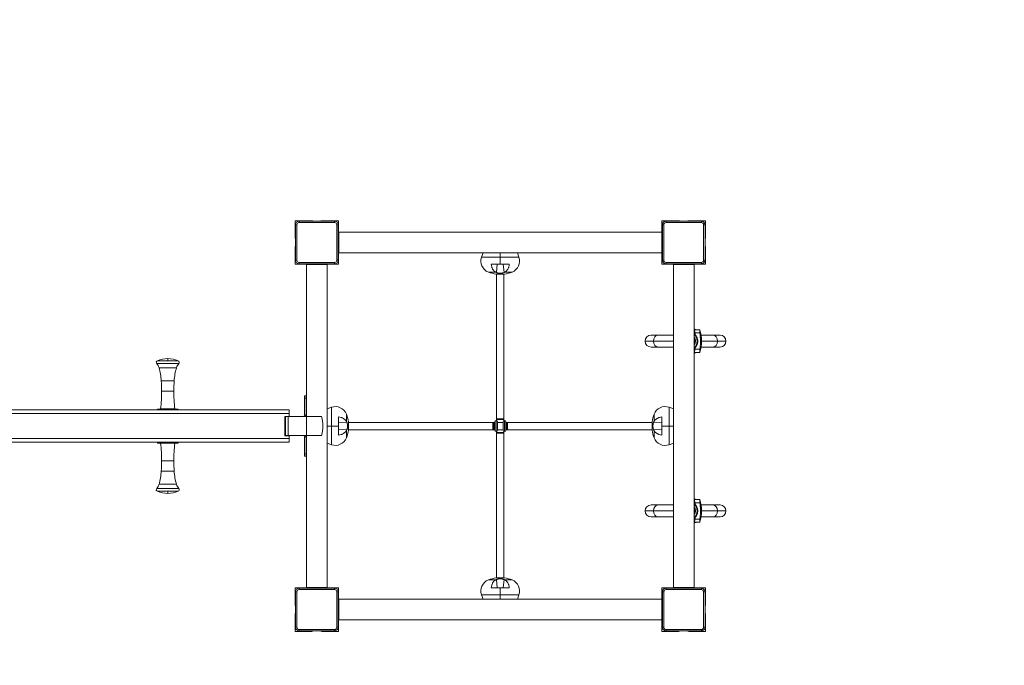
# Model space of a CAD drawing. Extents: x -9334 to 11662, y -11914 to 10205.
# Drawn here: x -2173 to -26, y -7321 to -5915 of the extents above; entities that cross this region are included whole.
import ezdxf

# ---------------------------------------------------------------- set-up
doc = ezdxf.new("R2010")
doc.units = 0
doc.header["$MEASUREMENT"] = 0
for name, color, linetype in [('Lg_area', 4, 'Continuous'), ('Lg_dim', 7, 'Continuous'), ('Lg_prod', 40, 'Continuous')]:
    doc.layers.add(name, color=color, linetype=linetype)
doc.styles.add('LG1', font='arial.ttf', dxfattribs={"height": 185})
doc.dimstyles.new('LG_DIM', dxfattribs={"dimtxt": 185, "dimasz": 120, "dimexe": 50, "dimexo": 1, "dimgap": 50, "dimtad": 0, "dimtih": 1, "dimtoh": 1, "dimdec": 0, "dimrnd": 10, "dimdsep": 46, "dimtxsty": 'LG1', "dimcen": 2.5, "dimclrt": 4, "dimadec": 4, "dimazin": 0, "dimtfac": 1, "dimtdec": 0, "dimtmove": 0, "dimatfit": 3, "dimfxl": 1, "dimtolj": 1, "dimtzin": 0, "dimarcsym": 0})

# ---------------------------------------------------------------- blocks, each defined once
blk = doc.blocks.new('*D4')
at = {"layer": 'Defpoints', "color": 0, "transparency": 16777216}
for p in [(-7252.4, 54.3), (6734.6, -2109.1), (6734.6, -11329.4)]:
    blk.add_point(p, dxfattribs=at)
at = {"layer": 'Lg_dim', "color": 0, "lineweight": -2, "transparency": 16777216}
for p, q in [((-7252.4, 53.3), (-7252.4, -11379.4)), ((6734.6, -2110.1), (6734.6, -11379.4)), ((-7132.4, -11329.4), (-1237.4, -11329.4)), ((6614.6, -11329.4), (568.3, -11329.4))]:
    blk.add_line(p, q, dxfattribs=at)
at = {"layer": 'Lg_dim', "color": 0, "transparency": 16777216}
for points in [[(-7132.4, -11309.4), (-7132.4, -11349.4), (-7252.4, -11329.4)], [(6614.6, -11309.4), (6614.6, -11349.4), (6734.6, -11329.4)]]:
    blk.add_solid(points, dxfattribs=at)
at = {"layer": 'Lg_dim', "color": 4, "transparency": 16777216, "insert": (-334.6, -11329.4), "char_height": 185, "attachment_point": 5, "style": 'LG1'}
blk.add_mtext('\\A1;13990 mm\\P [(45\'-11{\\H1.000000x;\\S1/16;}" in)]', dxfattribs=at)
blk = doc.blocks.new('*D5')
at = {"layer": 'Defpoints', "color": 0, "transparency": 16777216}
for p in [(-69, 7274.7), (8098.8, 7274.7), (-680.8, -9056.2)]:
    blk.add_point(p, dxfattribs=at)
at = {"layer": 'Lg_dim', "color": 0, "lineweight": -2, "transparency": 16777216}
for p, q in [((-68, 7274.7), (8148.8, 7274.7)), ((8098.8, 7154.7), (8098.8, -557.5)), ((8098.8, -8936.2), (8098.8, -1454.1)), ((-679.8, -9056.2), (8148.8, -9056.2))]:
    blk.add_line(p, q, dxfattribs=at)
at = {"layer": 'Lg_dim', "color": 0, "transparency": 16777216}
for points in [[(8078.8, 7154.7), (8118.8, 7154.7), (8098.8, 7274.7)], [(8078.8, -8936.2), (8118.8, -8936.2), (8098.8, -9056.2)]]:
    blk.add_solid(points, dxfattribs=at)
at = {"layer": 'Lg_dim', "color": 4, "transparency": 16777216, "insert": (8098.8, -1005.8), "char_height": 185, "attachment_point": 5, "style": 'LG1'}
blk.add_mtext('\\A1;16330 mm\\P [(53\'-7{\\H1.000000x;\\S7/16;}" in)]', dxfattribs=at)
blk = doc.blocks.new('*D7')
at = {"layer": 'Defpoints', "color": 0, "transparency": 16777216}
for p in [(-742, 5846.9), (-8744.2, -7249.5), (-4757.3, -7249.5)]:
    blk.add_point(p, dxfattribs=at)
at = {"layer": 'Lg_dim', "color": 0, "lineweight": -2, "transparency": 16777216}
for p, q in [((-743, 5846.9), (-8794.2, 5846.9)), ((-8744.2, 5726.9), (-8744.2, -252.4)), ((-8744.2, -7129.5), (-8744.2, -904.1)), ((-4758.3, -7249.5), (-8794.2, -7249.5))]:
    blk.add_line(p, q, dxfattribs=at)
at = {"layer": 'Lg_dim', "color": 0, "transparency": 16777216}
for points in [[(-8764.2, 5726.9), (-8724.2, 5726.9), (-8744.2, 5846.9)], [(-8764.2, -7129.5), (-8724.2, -7129.5), (-8744.2, -7249.5)]]:
    blk.add_solid(points, dxfattribs=at)
at = {"layer": 'Lg_dim', "color": 4, "transparency": 16777216, "insert": (-8744.2, -578.2), "char_height": 185, "attachment_point": 5, "style": 'LG1'}
blk.add_mtext("\\A1;13100 mm\\P [(43' in)]", dxfattribs=at)
blk = doc.blocks.new('*D8')
at = {"layer": 'Defpoints', "color": 0, "transparency": 16777216}
for p in [(-44, 7346.9), (-680.8, -9056.6, 0), (10790.8, -9056.6)]:
    blk.add_point(p, dxfattribs=at)
at = {"layer": 'Lg_dim', "color": 0, "lineweight": -2, "transparency": 16777216}
for p, q in [((-43, 7346.9), (10840.8, 7346.9)), ((10790.8, 7226.9), (10790.8, -468.2)), ((10790.8, -8936.6), (10790.8, -1367.9)), ((-679.8, -9056.6), (10840.8, -9056.6))]:
    blk.add_line(p, q, dxfattribs=at)
at = {"layer": 'Lg_dim', "color": 0, "transparency": 16777216}
for points in [[(10770.8, 7226.9), (10810.8, 7226.9), (10790.8, 7346.9)], [(10770.8, -8936.6), (10810.8, -8936.6), (10790.8, -9056.6)]]:
    blk.add_solid(points, dxfattribs=at)
at = {"layer": 'Lg_dim', "color": 4, "transparency": 16777216, "insert": (10790.8, -918.1), "char_height": 185, "attachment_point": 5, "style": 'LG1'}
blk.add_mtext('\\A1;16400 mm\\P [(53\'-10{\\H1.000000x;\\S5/16;}" in)]', dxfattribs=at)
blk = doc.blocks.new('*D9')
at = {"layer": 'Defpoints', "color": 0, "transparency": 16777216}
for p in [(-7054.8, 54.3, 0), (6734.6, -2110.1), (-7054.8, -10063.9)]:
    blk.add_point(p, dxfattribs=at)
at = {"layer": 'Lg_dim', "color": 0, "lineweight": -2, "transparency": 16777216}
for p, q in [((-7054.8, 53.3), (-7054.8, -10113.9)), ((6734.6, -2111.1), (6734.6, -10113.9)), ((-6934.8, -10063.9), (-994.7, -10063.9)), ((6614.6, -10063.9), (667.2, -10063.9))]:
    blk.add_line(p, q, dxfattribs=at)
at = {"layer": 'Lg_dim', "color": 0, "transparency": 16777216}
for points in [[(-6934.8, -10043.9), (-6934.8, -10083.9), (-7054.8, -10063.9)], [(6614.6, -10043.9), (6614.6, -10083.9), (6734.6, -10063.9)]]:
    blk.add_solid(points, dxfattribs=at)
at = {"layer": 'Lg_dim', "color": 4, "transparency": 16777216, "insert": (-163.8, -10063.9), "char_height": 185, "attachment_point": 5, "style": 'LG1'}
blk.add_mtext('\\A1;13790 mm\\P [(45\'-3{\\H1.000000x;\\S5/16;}" in)]', dxfattribs=at)

msp = doc.modelspace()

# ---------------------------------------------------------------- linework, layer by layer
at = {"layer": 'Lg_area'}
for centre, start, end in [((-681.4, -6354.8), 0, 90), ((-681.4, -7242.8), 270, 0)]:
    msp.add_arc(centre, 1814.3, start, end, dxfattribs=at)
at = {"layer": 'Lg_area', "color": 54}
for centre, start, end in [((-681.4, -6354.8), 0, 90), ((-681.4, -7242.8), 270, 0)]:
    msp.add_arc(centre, 1814, start, end, dxfattribs=at)
at = {"layer": 'Lg_prod', "linetype": 'Continuous', "lineweight": 0}
for p, q in [((-1572.3, -6352.5), (-1535.8, -6352.5)), ((-1572.3, -6389), (-1572.3, -6352.5)), ((-1563.3, -6353.5), (-1486.3, -6353.5)), ((-1563.3, -6353.5), (-1563.3, -6356.5)), ((-1513.8, -6352.5), (-1477.3, -6352.5)), ((-1486.3, -6353.5), (-1486.3, -6356.5)), ((-1477.3, -6352.5), (-1477.3, -6389)), ((-772.3, -6352.5), (-735.8, -6352.5)), ((-772.3, -6389), (-772.3, -6352.5)), ((-763.3, -6353.5), (-686.3, -6353.5)), ((-763.3, -6353.5), (-763.3, -6356.5)), ((-713.8, -6352.5), (-677.3, -6352.5)), ((-686.3, -6353.5), (-686.3, -6356.5)), ((-677.3, -6352.5), (-677.3, -6389)), ((-1571.3, -6438.5), (-1571.3, -6361.5)), ((-1568.3, -6361.5), (-1571.3, -6361.5)), ((-1568.3, -6361.5), (-1568.3, -6438.5)), ((-1486.3, -6356.5), (-1563.3, -6356.5)), ((-1481.3, -6438.5), (-1481.3, -6361.5)), ((-1478.3, -6361.5), (-1481.3, -6361.5)), ((-1478.3, -6361.5), (-1478.3, -6438.5)), ((-771.3, -6438.5), (-771.3, -6361.5)), ((-768.3, -6361.5), (-771.3, -6361.5)), ((-768.3, -6361.5), (-768.3, -6438.5)), ((-686.3, -6356.5), (-763.3, -6356.5)), ((-681.3, -6438.5), (-681.3, -6361.5)), ((-678.3, -6361.5), (-681.3, -6361.5)), ((-678.3, -6361.5), (-678.3, -6438.5)), ((-1477.3, -6380), (-1476.8, -6380)), ((-1476.8, -6385), (-1477.3, -6385)), ((-1477.3, -6389), (-1477.3, -6411)), ((-1476.8, -6377.5), (-1476.8, -6422.5)), ((-772.8, -6377.5), (-1476.8, -6377.5)), ((-772.8, -6422.5), (-772.8, -6377.5)), ((-1572.3, -6447.5), (-1572.3, -6411)), ((-1477.3, -6411), (-1477.3, -6447.5)), ((-1477.3, -6415), (-1476.8, -6415)), ((-772.3, -6447.5), (-772.3, -6411)), ((-677.3, -6411), (-677.3, -6447.5)), ((-1568.3, -6438.5), (-1571.3, -6438.5)), ((-1478.3, -6438.5), (-1481.3, -6438.5)), ((-1476.8, -6420), (-1477.3, -6420)), ((-1476.8, -6422.5), (-772.8, -6422.5)), ((-1162.3, -6422.5), (-1165.6, -6431.9)), ((-1124.8, -6431.9), (-1165.6, -6431.9)), ((-1124.8, -6422.5), (-1124.8, -6431.9)), ((-1124.8, -6431.9), (-1124.8, -6447.5)), ((-1084.1, -6431.9), (-1124.8, -6431.9)), ((-1087.3, -6422.5), (-1084.1, -6431.9)), ((-768.3, -6438.5), (-771.3, -6438.5)), ((-678.3, -6438.5), (-681.3, -6438.5)), ((-1535.8, -6447.5), (-1572.3, -6447.5)), ((-1563.3, -6443.5), (-1486.3, -6443.5)), ((-1563.3, -6443.5), (-1563.3, -6446.5)), ((-1486.3, -6446.5), (-1563.3, -6446.5)), ((-1502.3, -6448), (-1547.3, -6448)), ((-1547.3, -6448), (-1547.3, -7152)), ((-1477.3, -6447.5), (-1513.8, -6447.5)), ((-1502.3, -7152), (-1502.3, -6448)), ((-1486.3, -6443.5), (-1486.3, -6446.5)), ((-1124.8, -6447.5), (-1144.5, -6447.5)), ((-1133.1, -6465.5), (-1131.6, -6447.5)), ((-1105.2, -6447.5), (-1124.8, -6447.5)), ((-1116.6, -6465.5), (-1118.1, -6447.5)), ((-735.8, -6447.5), (-772.3, -6447.5)), ((-763.3, -6443.5), (-686.3, -6443.5)), ((-763.3, -6443.5), (-763.3, -6446.5)), ((-686.3, -6446.5), (-763.3, -6446.5)), ((-702.3, -6448), (-747.3, -6448)), ((-747.3, -6448), (-747.3, -7152)), ((-677.3, -6447.5), (-713.8, -6447.5)), ((-702.3, -7152), (-702.3, -6448)), ((-686.3, -6443.5), (-686.3, -6446.5)), ((-1135, -6464.5), (-1150.6, -6464.5)), ((-1124.8, -6468.8), (-1134.1, -6468.8)), ((-1132.8, -6784.2), (-1132.8, -6468.8)), ((-1124.8, -6467.1), (-1124.8, -6468.8)), ((-1115.6, -6468.8), (-1124.8, -6468.8)), ((-1116.8, -6465.6), (-1116.8, -6465.6)), ((-1116.8, -6784.2), (-1116.8, -6468.8)), ((-1099.1, -6464.5), (-1114.7, -6464.5)), ((-701.8, -6590.2), (-701.8, -6600.6)), ((-701.8, -6590.2), (-696.1, -6590.2)), ((-700, -6597.1), (-701.8, -6590.2)), ((-689.3, -6590.2), (-696.1, -6590.2)), ((-780.6, -6602), (-796.1, -6602)), ((-780.6, -6602), (-747.3, -6602)), ((-689.5, -6597.1), (-700, -6597.1)), ((-689, -6602), (-689, -6602)), ((-661.1, -6602), (-686.8, -6602)), ((-645.6, -6602), (-661.1, -6602)), ((-790.9, -6615), (-809.1, -6615)), ((-796.1, -6628), (-780.6, -6628)), ((-790.9, -6615), (-747.3, -6615)), ((-780.6, -6628), (-747.3, -6628)), ((-701.8, -6629.4), (-701.8, -6639.7)), ((-701.8, -6639.7), (-700, -6632.8)), ((-689.5, -6632.8), (-700, -6632.8)), ((-695.4, -6615), (-694.2, -6615)), ((-689, -6628), (-689, -6628)), ((-688.2, -6615), (-685.8, -6615)), ((-661.1, -6628), (-686.8, -6628)), ((-650.8, -6615), (-685.8, -6615)), ((-661.1, -6628), (-645.6, -6628)), ((-632.6, -6615), (-650.8, -6615)), ((-1849.8, -6653), (-1849.8, -6657.8)), ((-701.8, -6639.7), (-696.1, -6639.7)), ((-689.3, -6639.7), (-696.1, -6639.7)), ((-1825.8, -6664.1), (-1873.8, -6664.1)), ((-1849.8, -6657.8), (-1872.3, -6657.8)), ((-1830.8, -6673), (-1868.8, -6673)), ((-1827.3, -6657.8), (-1849.8, -6657.8)), ((-1835.8, -6701.5), (-1863.8, -6701.5)), ((-1836.5, -6723.7), (-1863.1, -6723.7)), ((-1551.3, -6734.5), (-1551.3, -6739.5)), ((-1548.3, -6734.5), (-1551.3, -6734.5)), ((-1551.3, -6776.5), (-1551.3, -6739.5)), ((-1548.3, -6739.5), (-1551.3, -6739.5)), ((-1548.3, -6734.5), (-1548.3, -6739.5)), ((-1548.3, -6776.5), (-1548.3, -6739.5)), ((-1865.3, -6762.5), (-1872.3, -6763)), ((-1834.4, -6762.5), (-1865.3, -6762.5)), ((-1834.4, -6762.5), (-1827.3, -6763)), ((-1502.3, -6762.5), (-1492.8, -6759.2)), ((-1492.8, -6759.2), (-1492.8, -6800)), ((-756.8, -6800), (-756.8, -6759.2)), ((-747.3, -6762.5), (-756.8, -6759.2)), ((-3864.8, -6765), (-1584.8, -6765)), ((-1584.8, -6773), (-3864.8, -6773)), ((-1827.3, -6763), (-1872.3, -6763)), ((-1872.3, -6765), (-1872.3, -6763)), ((-1827.3, -6765), (-1827.3, -6763)), ((-1594.8, -6779), (-1594.8, -6821)), ((-1584.8, -6779), (-1594.8, -6779)), ((-1593.3, -6820.5), (-1593.3, -6779.5)), ((-1587.3, -6779.5), (-1593.3, -6779.5)), ((-1587.3, -6820.5), (-1587.3, -6779.5)), ((-1514.3, -6779.5), (-1587.3, -6779.5)), ((-1584.8, -6773), (-1584.8, -6765)), ((-1584.8, -6779), (-1584.8, -6773)), ((-1551.3, -6776.5), (-1548.3, -6776.5)), ((-1477.3, -6780.3), (-1477.3, -6800)), ((-1460.3, -6774.2), (-1460.3, -6789.8)), ((-789.4, -6789.8), (-789.4, -6774.2)), ((-772.3, -6800), (-772.3, -6780.3)), ((-1502.3, -6800), (-1492.8, -6800)), ((-1492.8, -6800), (-1492.8, -6840.7)), ((-1492.8, -6800), (-1477.3, -6800)), ((-1459.3, -6791.7), (-1477.3, -6793.2)), ((-1477.3, -6800), (-1477.3, -6819.6)), ((-1459.2, -6792), (-1459.2, -6792)), ((-1457.7, -6800), (-1455.9, -6800)), ((-1455.9, -6790.7), (-1455.9, -6800)), ((-1455.9, -6792), (-1140.6, -6792)), ((-1455.9, -6800), (-1455.9, -6809.2)), ((-1139.1, -6792), (-1140.6, -6792)), ((-1139.1, -6800), (-1139.1, -6792)), ((-1139.1, -6792), (-1136.8, -6792)), ((-1139.1, -6808), (-1139.1, -6800)), ((-1136.8, -6791), (-1136.8, -6809)), ((-1133.8, -6788), (-1133.8, -6812)), ((-1132.8, -6788), (-1133.8, -6788)), ((-1132.8, -6784.2), (-1132.8, -6785.7)), ((-1116.8, -6785.7), (-1132.8, -6785.7)), ((-1132.8, -6788.1), (-1132.8, -6785.7)), ((-1130.8, -6809), (-1130.8, -6791)), ((-1130.8, -6792), (-1118.8, -6792)), ((-1118.8, -6791), (-1118.8, -6809)), ((-1116.8, -6785.7), (-1116.8, -6784.2)), ((-1116.8, -6788.1), (-1116.8, -6785.7)), ((-1115.8, -6788), (-1116.8, -6788)), ((-1115.8, -6812), (-1115.8, -6788)), ((-1112.8, -6809), (-1112.8, -6791)), ((-1112.8, -6792), (-1110.6, -6792)), ((-1110.6, -6800), (-1110.6, -6792)), ((-1109.1, -6792), (-1110.6, -6792)), ((-1110.6, -6808), (-1110.6, -6800)), ((-1109.1, -6792), (-793.7, -6792)), ((-793.7, -6800), (-793.7, -6790.7)), ((-792, -6800), (-793.7, -6800)), ((-793.7, -6809.2), (-793.7, -6800)), ((-790.5, -6792), (-790.5, -6792)), ((-790.4, -6791.7), (-772.3, -6793.2)), ((-756.8, -6800), (-772.3, -6800)), ((-772.3, -6819.6), (-772.3, -6800)), ((-747.3, -6800), (-756.8, -6800)), ((-756.8, -6840.7), (-756.8, -6800)), ((-3864.8, -6827), (-1584.8, -6827)), ((-1594.8, -6821), (-1584.8, -6821)), ((-1593.3, -6820.5), (-1587.3, -6820.5)), ((-1587.3, -6820.5), (-1514.3, -6820.5)), ((-1584.8, -6827), (-1584.8, -6821)), ((-1584.8, -6835), (-1584.8, -6827)), ((-1551.3, -6823.5), (-1548.3, -6823.5)), ((-1551.3, -6823.5), (-1551.3, -6860.5)), ((-1548.3, -6823.5), (-1548.3, -6860.5)), ((-1459.3, -6808.2), (-1477.3, -6806.7)), ((-1460.3, -6810.1), (-1460.3, -6825.7)), ((-1455.9, -6808), (-1140.6, -6808)), ((-1140.6, -6808), (-1139.1, -6808)), ((-1139.1, -6808), (-1136.8, -6808)), ((-1133.8, -6812), (-1132.8, -6812)), ((-1132.8, -6814.2), (-1132.8, -6811.8)), ((-1116.8, -6814.2), (-1132.8, -6814.2)), ((-1132.8, -6814.2), (-1132.8, -6815.7)), ((-1132.8, -7131.1), (-1132.8, -6815.7)), ((-1130.8, -6808), (-1118.8, -6808)), ((-1116.8, -6814.2), (-1116.8, -6811.8)), ((-1116.8, -6812), (-1115.8, -6812)), ((-1116.8, -6815.7), (-1116.8, -6814.2)), ((-1116.8, -7131.1), (-1116.8, -6815.7)), ((-1112.8, -6808), (-1110.6, -6808)), ((-1110.6, -6808), (-1109.1, -6808)), ((-1109.1, -6808), (-793.7, -6808)), ((-790.4, -6808.2), (-772.3, -6806.7)), ((-789.4, -6825.7), (-789.4, -6810.1)), ((-1584.8, -6835), (-3864.8, -6835)), ((-1872.3, -6835), (-1872.3, -6837)), ((-1827.3, -6837), (-1872.3, -6837)), ((-1865.3, -6837.5), (-1872.3, -6837)), ((-1834.4, -6837.5), (-1865.3, -6837.5)), ((-1834.4, -6837.5), (-1827.3, -6837)), ((-1827.3, -6835), (-1827.3, -6837)), ((-1502.3, -6837.5), (-1492.8, -6840.7)), ((-747.3, -6837.5), (-756.8, -6840.7)), ((-1548.3, -6860.5), (-1551.3, -6860.5)), ((-1551.3, -6865.5), (-1551.3, -6860.5)), ((-1548.3, -6865.5), (-1551.3, -6865.5)), ((-1548.3, -6865.5), (-1548.3, -6860.5)), ((-1836.5, -6876.2), (-1863.1, -6876.2)), ((-1835.8, -6898.5), (-1863.8, -6898.5)), ((-1830.8, -6927), (-1868.8, -6927)), ((-1825.8, -6935.8), (-1873.8, -6935.8)), ((-1849.8, -6942.2), (-1872.3, -6942.2)), ((-1827.3, -6942.2), (-1849.8, -6942.2)), ((-1849.8, -6947), (-1849.8, -6942.2)), ((-780.6, -6972), (-796.1, -6972)), ((-780.6, -6972), (-747.3, -6972)), ((-701.8, -6960.2), (-701.8, -6970.6)), ((-701.8, -6960.2), (-696.1, -6960.2)), ((-700, -6967.1), (-701.8, -6960.2)), ((-689.5, -6967.1), (-700, -6967.1)), ((-689.3, -6960.2), (-696.1, -6960.2)), ((-689, -6972), (-689, -6972)), ((-661.1, -6972), (-686.8, -6972)), ((-645.6, -6972), (-661.1, -6972)), ((-790.9, -6985), (-809.1, -6985)), ((-796.1, -6998), (-780.6, -6998)), ((-790.9, -6985), (-747.3, -6985)), ((-780.6, -6998), (-747.3, -6998)), ((-695.4, -6985), (-694.2, -6985)), ((-689, -6998), (-689, -6998)), ((-688.2, -6985), (-685.8, -6985)), ((-661.1, -6998), (-686.8, -6998)), ((-650.8, -6985), (-685.8, -6985)), ((-661.1, -6998), (-645.6, -6998)), ((-632.6, -6985), (-650.8, -6985)), ((-701.8, -6999.4), (-701.8, -7009.7)), ((-701.8, -7009.7), (-700, -7002.8)), ((-701.8, -7009.7), (-696.1, -7009.7)), ((-689.5, -7002.8), (-700, -7002.8)), ((-689.3, -7009.7), (-696.1, -7009.7)), ((-1150.6, -7135.4), (-1135, -7135.4)), ((-1134.1, -7131.1), (-1124.8, -7131.1)), ((-1133.1, -7134.4), (-1131.6, -7152.5)), ((-1132.8, -7134.3), (-1132.8, -7134.3)), ((-1124.8, -7132.8), (-1124.8, -7131.1)), ((-1124.8, -7131.1), (-1115.6, -7131.1)), ((-1116.6, -7134.4), (-1118.1, -7152.5)), ((-1114.7, -7135.4), (-1099.1, -7135.4)), ((-1572.3, -7152.5), (-1535.8, -7152.5)), ((-1572.3, -7189), (-1572.3, -7152.5)), ((-1571.3, -7238.5), (-1571.3, -7161.5)), ((-1568.3, -7161.5), (-1571.3, -7161.5)), ((-1568.3, -7161.5), (-1568.3, -7238.5)), ((-1563.3, -7153.5), (-1486.3, -7153.5)), ((-1563.3, -7153.5), (-1563.3, -7156.5)), ((-1486.3, -7156.5), (-1563.3, -7156.5)), ((-1547.3, -7152), (-1502.3, -7152)), ((-1544.8, -7152.5), (-1544.8, -7152)), ((-1539.8, -7152), (-1539.8, -7152.5)), ((-1535.8, -7152.5), (-1513.8, -7152.5)), ((-1513.8, -7152.5), (-1477.3, -7152.5)), ((-1509.8, -7152.5), (-1509.8, -7152)), ((-1504.8, -7152), (-1504.8, -7152.5)), ((-1486.3, -7153.5), (-1486.3, -7156.5)), ((-1481.3, -7238.5), (-1481.3, -7161.5)), ((-1478.3, -7161.5), (-1481.3, -7161.5)), ((-1478.3, -7161.5), (-1478.3, -7238.5)), ((-1477.3, -7152.5), (-1477.3, -7189)), ((-1165.6, -7168), (-1124.8, -7168)), ((-1162.3, -7177.5), (-1165.6, -7168)), ((-1144.5, -7152.5), (-1124.8, -7152.5)), ((-1124.8, -7152.5), (-1105.2, -7152.5)), ((-1124.8, -7168), (-1124.8, -7152.5)), ((-1124.8, -7168), (-1084.1, -7168)), ((-1124.8, -7177.5), (-1124.8, -7168)), ((-1087.3, -7177.5), (-1084.1, -7168)), ((-772.3, -7152.5), (-735.8, -7152.5)), ((-772.3, -7189), (-772.3, -7152.5)), ((-771.3, -7238.5), (-771.3, -7161.5)), ((-768.3, -7161.5), (-771.3, -7161.5)), ((-768.3, -7161.5), (-768.3, -7238.5)), ((-763.3, -7153.5), (-686.3, -7153.5)), ((-763.3, -7153.5), (-763.3, -7156.5)), ((-686.3, -7156.5), (-763.3, -7156.5)), ((-747.3, -7152), (-702.3, -7152)), ((-713.8, -7152.5), (-677.3, -7152.5)), ((-686.3, -7153.5), (-686.3, -7156.5)), ((-681.3, -7238.5), (-681.3, -7161.5)), ((-678.3, -7161.5), (-681.3, -7161.5)), ((-678.3, -7161.5), (-678.3, -7238.5)), ((-677.3, -7152.5), (-677.3, -7189)), ((-1477.3, -7180), (-1476.8, -7180)), ((-1476.8, -7185), (-1477.3, -7185)), ((-1477.3, -7189), (-1477.3, -7211)), ((-1476.8, -7177.5), (-1476.8, -7222.5)), ((-772.8, -7177.5), (-1476.8, -7177.5)), ((-772.8, -7222.5), (-772.8, -7177.5)), ((-1572.3, -7247.5), (-1572.3, -7211)), ((-1477.3, -7211), (-1477.3, -7247.5)), ((-772.3, -7247.5), (-772.3, -7211)), ((-677.3, -7211), (-677.3, -7247.5)), ((-1477.3, -7215), (-1476.8, -7215)), ((-1476.8, -7220), (-1477.3, -7220)), ((-1476.8, -7222.5), (-772.8, -7222.5)), ((-1535.8, -7247.5), (-1572.3, -7247.5)), ((-1568.3, -7238.5), (-1571.3, -7238.5)), ((-1563.3, -7243.5), (-1486.3, -7243.5)), ((-1563.3, -7243.5), (-1563.3, -7246.5)), ((-1486.3, -7246.5), (-1563.3, -7246.5)), ((-1477.3, -7247.5), (-1513.8, -7247.5)), ((-1486.3, -7243.5), (-1486.3, -7246.5)), ((-1478.3, -7238.5), (-1481.3, -7238.5)), ((-735.8, -7247.5), (-772.3, -7247.5)), ((-768.3, -7238.5), (-771.3, -7238.5)), ((-763.3, -7243.5), (-686.3, -7243.5)), ((-763.3, -7243.5), (-763.3, -7246.5)), ((-686.3, -7246.5), (-763.3, -7246.5)), ((-677.3, -7247.5), (-713.8, -7247.5)), ((-686.3, -7243.5), (-686.3, -7246.5)), ((-678.3, -7238.5), (-681.3, -7238.5))]:
    msp.add_line(p, q, dxfattribs=at)
for centre, radius, start, end in [((-1563.3, -6361.5), 8, 90, 180), ((-1535.8, -6360.5), 8, 61.045, 90), ((-1513.8, -6360.5), 8, 90, 118.955), ((-1486.3, -6361.5), 8, 0, 90), ((-763.3, -6361.5), 8, 90, 180), ((-735.8, -6360.5), 8, 61.045, 90), ((-713.8, -6360.5), 8, 90, 118.955), ((-686.3, -6361.5), 8, 0, 90), ((-1563.3, -6361.5), 5, 90, 180), ((-1486.3, -6361.5), 5, 0, 90), ((-763.3, -6361.5), 5, 90, 180), ((-686.3, -6361.5), 5, 0, 90), ((-1564.3, -6389), 8, 180, 208.955), ((-1485.3, -6389), 8, 331.045, 0), ((-764.3, -6389), 8, 180, 208.955), ((-685.3, -6389), 8, 331.045, 0), ((-1564.3, -6411), 8, 151.045, 180), ((-1485.3, -6411), 8, 0, 28.955), ((-764.3, -6411), 8, 151.045, 180), ((-685.3, -6411), 8, 0, 28.955), ((-1563.3, -6438.5), 8, 180, 270), ((-1563.3, -6438.5), 5, 180, 270), ((-1486.3, -6438.5), 5, 270, 0), ((-1486.3, -6438.5), 8, 270, 0), ((-1141.1, -6440.4), 26, 161, 248.3892), ((-1108.6, -6440.4), 26, 291.6108, 19), ((-763.3, -6438.5), 8, 180, 270), ((-763.3, -6438.5), 5, 180, 270), ((-686.3, -6438.5), 5, 270, 0), ((-686.3, -6438.5), 8, 270, 0), ((-1535.8, -6439.5), 8, 270, 298.955), ((-1513.8, -6439.5), 8, 241.045, 270), ((-735.8, -6439.5), 8, 270, 298.955), ((-713.8, -6439.5), 8, 241.045, 270), ((-1124.8, -6399.5), 70, 248.3892, 262.425), ((-1124.8, -6399.5), 70, 277.575, 291.6108), ((-776.7, -6615), 90.8, 0, 15.8038), ((-796.1, -6615), 13, 90, 180), ((-715.4, -6614.6), 16.4, 322.7923, 37.2077), ((-715.4, -6614.6), 14.3, 335.9016, 24.0984), ((-714.8, -6615), 19.4, 0, 47.9324), ((-645.6, -6615), 13, 0, 90), ((-796.1, -6615), 13, 180, 270), ((-714.8, -6615), 19.4, 312.0676, 0), ((-776.7, -6615), 90.8, 344.1962, 0), ((-645.6, -6615), 13, 270, 0), ((-1849.8, -6708.2), 55.2, 90, 114.0457), ((-1849.8, -6708.2), 55.2, 65.9543, 90), ((-1870.8, -6661.5), 4, 112.0243, 221.4096), ((-1897.1, -6683.1), 30, 19.6962, 39.2107), ((-2013.4, -6713), 150, 4.4158, 15.4855), ((-1686.3, -6713), 150, 164.5145, 175.5842), ((-1802.6, -6683.1), 30, 140.7893, 160.3038), ((-1828.8, -6661.5), 4, 318.5904, 67.9757), ((-2213.1, -6723.7), 350, 0, 3.6447), ((-1486.5, -6723.7), 350, 176.3553, 180), ((-2213.1, -6723.7), 350, 353.6422, 0), ((-1486.5, -6723.7), 350, 180, 186.3578), ((-1484.4, -6783.7), 26, 21.6108, 109), ((-765.3, -6783.7), 26, 71, 158.3892), ((-1554.3, -6776.5), 3, 270, 0), ((-1554.3, -6776.5), 6, 330, 0), ((-1582.9, -6800), 71.5, 0, 16.6513), ((-1525.3, -6800), 70, 7.575, 21.6108), ((-724.3, -6800), 70, 158.3892, 172.425), ((-1582.9, -6800), 71.5, 343.3487, 0), ((-1133.8, -6791), 3, 90, 180), ((-1133.8, -6791), 3, 0, 90), ((-1115.8, -6791), 3, 90, 180), ((-1115.8, -6791), 3, 0, 90), ((-1554.3, -6823.5), 3, 0, 90), ((-1554.3, -6823.5), 6, 0, 30), ((-1484.4, -6816.2), 26, 251, 338.3892), ((-1525.3, -6800), 70, 338.3892, 352.425), ((-1133.8, -6809), 3, 180, 270), ((-1133.8, -6809), 3, 270, 0), ((-1115.8, -6809), 3, 180, 270), ((-1115.8, -6809), 3, 270, 0), ((-724.3, -6800), 70, 187.575, 201.6108), ((-765.3, -6816.2), 26, 201.6108, 289), ((-2213.1, -6876.2), 350, 0, 6.3578), ((-1486.5, -6876.2), 350, 173.6422, 180), ((-2213.1, -6876.2), 350, 356.3553, 0), ((-1486.5, -6876.2), 350, 180, 183.6447), ((-2013.4, -6886.9), 150, 344.5145, 355.5842), ((-1686.3, -6886.9), 150, 184.4158, 195.4855), ((-1897.1, -6916.9), 30, 320.7893, 340.3038), ((-1802.6, -6916.9), 30, 199.6962, 219.2107), ((-1870.8, -6938.5), 4, 138.5904, 247.9757), ((-1849.8, -6891.7), 55.2, 245.9543, 270), ((-1849.8, -6891.7), 55.2, 270, 294.0457), ((-1828.8, -6938.5), 4, 292.0243, 41.4096), ((-796.1, -6985), 13, 90, 180), ((-715.4, -6984.6), 16.4, 322.7923, 37.2077), ((-714.8, -6985), 19.4, 0, 47.9324), ((-776.7, -6985), 90.8, 0, 15.8038), ((-645.6, -6985), 13, 0, 90), ((-796.1, -6985), 13, 180, 270), ((-715.4, -6984.6), 14.3, 335.9016, 24.0984), ((-714.8, -6985), 19.4, 312.0676, 0), ((-776.7, -6985), 90.8, 344.1962, 0), ((-645.6, -6985), 13, 270, 0), ((-1141.1, -7159.5), 26, 111.6108, 199), ((-1124.8, -7200.5), 70, 97.575, 111.6108), ((-1124.8, -7200.5), 70, 68.3892, 82.425), ((-1108.6, -7159.5), 26, 341, 68.3892), ((-1563.3, -7161.5), 8, 90, 180), ((-1563.3, -7161.5), 5, 90, 180), ((-1535.8, -7160.5), 8, 61.045, 90), ((-1513.8, -7160.5), 8, 90, 118.955), ((-1486.3, -7161.5), 8, 0, 90), ((-1486.3, -7161.5), 5, 0, 90), ((-763.3, -7161.5), 8, 90, 180), ((-763.3, -7161.5), 5, 90, 180), ((-735.8, -7160.5), 8, 61.045, 90), ((-713.8, -7160.5), 8, 90, 118.955), ((-686.3, -7161.5), 8, 0, 90), ((-686.3, -7161.5), 5, 0, 90), ((-1564.3, -7189), 8, 180, 208.955), ((-1485.3, -7189), 8, 331.045, 0), ((-764.3, -7189), 8, 180, 208.955), ((-685.3, -7189), 8, 331.045, 0), ((-1564.3, -7211), 8, 151.045, 180), ((-1485.3, -7211), 8, 0, 28.955), ((-764.3, -7211), 8, 151.045, 180), ((-685.3, -7211), 8, 0, 28.955), ((-1563.3, -7238.5), 8, 180, 270), ((-1563.3, -7238.5), 5, 180, 270), ((-1535.8, -7239.5), 8, 270, 298.955), ((-1513.8, -7239.5), 8, 241.045, 270), ((-1486.3, -7238.5), 5, 270, 0), ((-1486.3, -7238.5), 8, 270, 0), ((-763.3, -7238.5), 8, 180, 270), ((-763.3, -7238.5), 5, 180, 270), ((-735.8, -7239.5), 8, 270, 298.955), ((-713.8, -7239.5), 8, 241.045, 270), ((-686.3, -7238.5), 5, 270, 0), ((-686.3, -7238.5), 8, 270, 0)]:
    msp.add_arc(centre, radius, start, end, dxfattribs=at)
at = {"layer": 'Lg_prod', "linetype": 'Continuous', "lineweight": 0, "extrusion": (0, 0, -1)}
for centre, major_axis, ratio, start_param, end_param in [((-1112.6, -6401.6), (-11.6, -66.8), 0.701836, 0.197032, 0.239393), ((-1137.1, -6401.6), (11.6, -66.8), 0.701836, -0.239393, -0.197032), ((-661.1, -6615), (0, 13), 0.793773, 0, 1.570796), ((-661.1, -6615), (0, -13), 0.793773, -1.570796, 0), ((-1523.2, -6812.2), (66.8, 11.6), 0.701836, -0.239393, -0.197032), ((-1109.1, -6800), (0, 8), 0.015502, 0, 3.141593), ((-1523.2, -6787.7), (66.8, -11.6), 0.701836, 0.197032, 0.239393), ((-1124.8, -6815.7), (-8, 0), 0.015502, 0, 3.141593), ((-661.1, -6985), (0, 13), 0.793773, 0, 1.570796), ((-661.1, -6985), (0, -13), 0.793773, -1.570796, 0), ((-1112.6, -7198.3), (-11.6, 66.8), 0.701836, -0.239393, -0.197032), ((-1137.1, -7198.3), (11.6, 66.8), 0.701836, 0.197032, 0.239393)]:
    msp.add_ellipse(centre, major_axis=major_axis, ratio=ratio, start_param=start_param, end_param=end_param, dxfattribs=at)
at = {"layer": 'Lg_prod', "linetype": 'Continuous', "lineweight": 0}
for centre, major_axis, ratio, start_param, end_param in [((-780.6, -6615), (0, 13), 0.793773, 0, 1.570796), ((-780.6, -6615), (0, -13), 0.793773, -1.570796, 0), ((-1140.6, -6800), (0, 8), 0.015502, 0, 1.570796), ((-1140.6, -6800), (0, -8), 0.015502, -1.570796, 0), ((-1124.8, -6784.2), (-8, 0), 0.015502, 0, 1.570796), ((-1124.8, -6784.2), (8, 0), 0.015502, -1.570796, 0), ((-726.5, -6812.2), (-66.8, 11.6), 0.701836, -0.239393, -0.197032), ((-726.5, -6787.7), (-66.8, -11.6), 0.701836, 0.197032, 0.239393), ((-780.6, -6985), (0, 13), 0.793773, 0, 1.570796), ((-780.6, -6985), (0, -13), 0.793773, -1.570796, 0)]:
    msp.add_ellipse(centre, major_axis=major_axis, ratio=ratio, start_param=start_param, end_param=end_param, dxfattribs=at)
for points, knots in [([(-1135, -6464.5), (-1136.2, -6463.8), (-1137.4, -6462.9), (-1138.8, -6461.5), (-1139, -6461.2), (-1139.5, -6460.6), (-1139.8, -6460.3), (-1140.5, -6459.3), (-1141, -6458.6), (-1141.8, -6457.2), (-1142.2, -6456.4), (-1142.7, -6455.2), (-1142.8, -6454.8), (-1143.1, -6453.9), (-1143.3, -6453.5), (-1143.9, -6451.3), (-1144.3, -6449.4), (-1144.5, -6447.5)], [0.00000056, 0.00000056, 0.00000056, 0.00000056, 0.00599976, 0.00599976, 0.00749957, 0.00749957, 0.00899937, 0.00899937, 0.01199897, 0.01199897, 0.01499857, 0.01499857, 0.01649837, 0.01649837, 0.01799817, 0.01799817, 0.02399737, 0.02399737, 0.02399737, 0.02399737]), ([(-1105.2, -6447.5), (-1105.4, -6449.4), (-1105.7, -6451.3), (-1106.4, -6453.5), (-1106.5, -6453.9), (-1106.8, -6454.7), (-1107, -6455.2), (-1107.5, -6456.4), (-1107.9, -6457.2), (-1108.7, -6458.6), (-1109.1, -6459.3), (-1110.1, -6460.6), (-1110.6, -6461.2), (-1112.3, -6462.9), (-1113.4, -6463.8), (-1114.7, -6464.5)], [0.00000021, 0.00000021, 0.00000021, 0.00000021, 0.00600133, 0.00600133, 0.00750161, 0.00750161, 0.00900189, 0.00900189, 0.01200245, 0.01200245, 0.01500301, 0.01500301, 0.01800357, 0.01800357, 0.0240047, 0.0240047, 0.0240047, 0.0240047]), ([(-1124.8, -6467.1), (-1125.2, -6467.1), (-1125.6, -6467.1), (-1126.4, -6467), (-1126.8, -6467), (-1128, -6466.9), (-1128.7, -6466.8), (-1129.8, -6466.6), (-1130.1, -6466.5), (-1130.8, -6466.3), (-1131.1, -6466.3), (-1132, -6466), (-1132.6, -6465.7), (-1133.1, -6465.5)], [0.009903066, 0.009903066, 0.009903066, 0.009903066, 0.011080336, 0.011080336, 0.012257606, 0.012257606, 0.014612146, 0.014612146, 0.015789416, 0.015789416, 0.016966686, 0.016966686, 0.019321226, 0.019321226, 0.019321226, 0.019321226]), ([(-1116.6, -6465.5), (-1117.1, -6465.7), (-1117.6, -6466), (-1118.6, -6466.3), (-1118.9, -6466.3), (-1119.6, -6466.5), (-1119.9, -6466.6), (-1121, -6466.8), (-1121.7, -6466.9), (-1122.9, -6467), (-1123.3, -6467), (-1124.1, -6467.1), (-1124.4, -6467.1), (-1124.8, -6467.1)], [0.000458869, 0.000458869, 0.000458869, 0.000458869, 0.002819918, 0.002819918, 0.004000443, 0.004000443, 0.005180967, 0.005180967, 0.007542017, 0.007542017, 0.008722541, 0.008722541, 0.009903066, 0.009903066, 0.009903066, 0.009903066]), ([(-699.7, -6601.2), (-699, -6602), (-698.3, -6602.8), (-697.3, -6604.3), (-697, -6604.8), (-696.4, -6605.9), (-696.1, -6606.5), (-695.6, -6607.6), (-695.4, -6608.2), (-695, -6609.5), (-694.8, -6610.2), (-694.4, -6612.2), (-694.2, -6613.5), (-694.2, -6615)], [0.0006161, 0.0006161, 0.0006161, 0.0006161, 0.0048042, 0.0048042, 0.00689825, 0.00689825, 0.0089923, 0.0089923, 0.01108635, 0.01108635, 0.0131804, 0.0131804, 0.0173685, 0.0173685, 0.0173685, 0.0173685]), ([(-689.5, -6597.1), (-689.5, -6597.3), (-689.5, -6597.5), (-689.4, -6598), (-689.4, -6598.2), (-689.4, -6598.6), (-689.3, -6598.8), (-689.2, -6599.6), (-689.2, -6600.2), (-689.1, -6601.2), (-689, -6601.5), (-688.9, -6602.3), (-688.9, -6602.7), (-688.8, -6603.9), (-688.7, -6604.8), (-688.6, -6606.2), (-688.5, -6606.6), (-688.5, -6607.6), (-688.4, -6608.1), (-688.3, -6609.6), (-688.3, -6610.7), (-688.2, -6612.3), (-688.2, -6612.8), (-688.2, -6613.9), (-688.2, -6614.4), (-688.2, -6615)], [0.0000002, 0.0000002, 0.0000002, 0.0000002, 0.00322872, 0.00322872, 0.00484298, 0.00484298, 0.00645725, 0.00645725, 0.00968577, 0.00968577, 0.01130003, 0.01130003, 0.01291429, 0.01291429, 0.01614282, 0.01614282, 0.01775708, 0.01775708, 0.01937134, 0.01937134, 0.02259987, 0.02259987, 0.02421413, 0.02421413, 0.02582839, 0.02582839, 0.02582839, 0.02582839]), ([(-694.2, -6615), (-694.2, -6615.3), (-694.3, -6615.7), (-694.3, -6616.4), (-694.3, -6616.7), (-694.4, -6617.8), (-694.5, -6618.4), (-694.7, -6619.4), (-694.8, -6619.8), (-695, -6620.4), (-695.1, -6620.7), (-695.4, -6621.7), (-695.6, -6622.3), (-696.1, -6623.5), (-696.4, -6624), (-697, -6625.1), (-697.3, -6625.6), (-697.9, -6626.6), (-698.3, -6627.1), (-699, -6627.9), (-699.3, -6628.3), (-699.7, -6628.7)], [0.0173685, 0.0173685, 0.0173685, 0.0173685, 0.01841269, 0.01841269, 0.01945689, 0.01945689, 0.02154529, 0.02154529, 0.02258948, 0.02258948, 0.02363368, 0.02363368, 0.02572208, 0.02572208, 0.02781047, 0.02781047, 0.02989887, 0.02989887, 0.03198726, 0.03198726, 0.03407566, 0.03407566, 0.03407566, 0.03407566]), ([(-688.2, -6615), (-688.2, -6616), (-688.2, -6617.1), (-688.3, -6618.7), (-688.3, -6619.2), (-688.3, -6620.3), (-688.4, -6620.8), (-688.5, -6622.3), (-688.5, -6623.3), (-688.6, -6624.7), (-688.7, -6625.1), (-688.8, -6626), (-688.8, -6626.4), (-688.9, -6627.6), (-689, -6628.4), (-689.2, -6629.7), (-689.2, -6630.3), (-689.3, -6631.1), (-689.4, -6631.3), (-689.4, -6631.7), (-689.4, -6631.9), (-689.5, -6632.4), (-689.5, -6632.7), (-689.5, -6632.8)], [0.02582839, 0.02582839, 0.02582839, 0.02582839, 0.0290553, 0.0290553, 0.03066876, 0.03066876, 0.03228222, 0.03228222, 0.03550913, 0.03550913, 0.03712259, 0.03712259, 0.03873604, 0.03873604, 0.04196296, 0.04196296, 0.04518987, 0.04518987, 0.04680333, 0.04680333, 0.04841679, 0.04841679, 0.0516437, 0.0516437, 0.0516437, 0.0516437]), ([(-1477.3, -6780.3), (-1475.4, -6780.5), (-1473.5, -6780.9), (-1471.3, -6781.5), (-1470.9, -6781.6), (-1470.1, -6781.9), (-1469.6, -6782.1), (-1468.4, -6782.6), (-1467.6, -6783), (-1466.2, -6783.8), (-1465.5, -6784.3), (-1464.2, -6785.2), (-1463.6, -6785.8), (-1461.9, -6787.4), (-1461, -6788.6), (-1460.3, -6789.8)], [0.00000021, 0.00000021, 0.00000021, 0.00000021, 0.00600133, 0.00600133, 0.00750161, 0.00750161, 0.00900189, 0.00900189, 0.01200245, 0.01200245, 0.01500301, 0.01500301, 0.01800357, 0.01800357, 0.0240047, 0.0240047, 0.0240047, 0.0240047]), ([(-772.3, -6780.3), (-774.3, -6780.5), (-776.1, -6780.9), (-778.3, -6781.5), (-778.8, -6781.6), (-779.6, -6781.9), (-780, -6782.1), (-781.3, -6782.6), (-782, -6783), (-783.5, -6783.8), (-784.2, -6784.3), (-785.5, -6785.2), (-786.1, -6785.8), (-787.8, -6787.4), (-788.7, -6788.6), (-789.4, -6789.8)], [0.00000021, 0.00000021, 0.00000021, 0.00000021, 0.00600133, 0.00600133, 0.00750161, 0.00750161, 0.00900189, 0.00900189, 0.01200245, 0.01200245, 0.01500301, 0.01500301, 0.01800357, 0.01800357, 0.0240047, 0.0240047, 0.0240047, 0.0240047]), ([(-1459.3, -6791.7), (-1459.1, -6792.2), (-1458.8, -6792.8), (-1458.5, -6793.7), (-1458.5, -6794), (-1458.3, -6794.7), (-1458.2, -6795), (-1458, -6796.1), (-1457.9, -6796.8), (-1457.8, -6798), (-1457.8, -6798.4), (-1457.7, -6799.2), (-1457.7, -6799.6), (-1457.7, -6800)], [0.000458869, 0.000458869, 0.000458869, 0.000458869, 0.002819918, 0.002819918, 0.004000443, 0.004000443, 0.005180967, 0.005180967, 0.007542017, 0.007542017, 0.008722541, 0.008722541, 0.009903066, 0.009903066, 0.009903066, 0.009903066]), ([(-1457.7, -6800), (-1457.7, -6800.4), (-1457.7, -6800.7), (-1457.8, -6801.5), (-1457.8, -6801.9), (-1457.9, -6803.1), (-1458, -6803.8), (-1458.2, -6804.9), (-1458.3, -6805.2), (-1458.5, -6805.9), (-1458.5, -6806.2), (-1458.8, -6807.2), (-1459.1, -6807.7), (-1459.3, -6808.2)], [0.009903066, 0.009903066, 0.009903066, 0.009903066, 0.011080336, 0.011080336, 0.012257606, 0.012257606, 0.014612146, 0.014612146, 0.015789416, 0.015789416, 0.016966686, 0.016966686, 0.019321226, 0.019321226, 0.019321226, 0.019321226]), ([(-790.4, -6791.7), (-790.6, -6792.2), (-790.8, -6792.8), (-791.1, -6793.7), (-791.2, -6794), (-791.4, -6794.7), (-791.5, -6795), (-791.7, -6796.1), (-791.8, -6796.8), (-791.9, -6798.4), (-792, -6799.2), (-792, -6800)], [0.00054493, 0.00054493, 0.00054493, 0.00054493, 0.002906121, 0.002906121, 0.004086716, 0.004086716, 0.005267312, 0.005267312, 0.007628502, 0.007628502, 0.009989693, 0.009989693, 0.009989693, 0.009989693]), ([(-792, -6800), (-792, -6800.4), (-791.9, -6800.7), (-791.9, -6801.5), (-791.9, -6801.9), (-791.8, -6803.1), (-791.7, -6803.8), (-791.4, -6805.3), (-791.2, -6805.9), (-790.8, -6807.2), (-790.6, -6807.7), (-790.4, -6808.2)], [0.009989693, 0.009989693, 0.009989693, 0.009989693, 0.011166891, 0.011166891, 0.012344089, 0.012344089, 0.014698484, 0.014698484, 0.01705288, 0.01705288, 0.019407275, 0.019407275, 0.019407275, 0.019407275]), ([(-1460.3, -6810.1), (-1461, -6811.4), (-1461.9, -6812.5), (-1463.3, -6813.9), (-1463.6, -6814.1), (-1464.2, -6814.7), (-1464.5, -6814.9), (-1465.5, -6815.6), (-1466.2, -6816.1), (-1467.6, -6816.9), (-1468.4, -6817.3), (-1469.6, -6817.8), (-1470, -6818), (-1470.9, -6818.3), (-1471.3, -6818.4), (-1473.5, -6819.1), (-1475.4, -6819.4), (-1477.3, -6819.6)], [0.00000056, 0.00000056, 0.00000056, 0.00000056, 0.00599976, 0.00599976, 0.00749957, 0.00749957, 0.00899937, 0.00899937, 0.01199897, 0.01199897, 0.01499857, 0.01499857, 0.01649837, 0.01649837, 0.01799817, 0.01799817, 0.02399737, 0.02399737, 0.02399737, 0.02399737]), ([(-789.4, -6810.1), (-788.7, -6811.4), (-787.8, -6812.5), (-786.4, -6813.9), (-786.1, -6814.1), (-785.5, -6814.7), (-785.2, -6814.9), (-784.2, -6815.6), (-783.5, -6816.1), (-782, -6816.9), (-781.3, -6817.3), (-780.1, -6817.8), (-779.6, -6818), (-778.8, -6818.3), (-778.4, -6818.4), (-776.1, -6819.1), (-774.3, -6819.4), (-772.3, -6819.6)], [0.00000056, 0.00000056, 0.00000056, 0.00000056, 0.00599976, 0.00599976, 0.00749957, 0.00749957, 0.00899937, 0.00899937, 0.01199897, 0.01199897, 0.01499857, 0.01499857, 0.01649837, 0.01649837, 0.01799817, 0.01799817, 0.02399737, 0.02399737, 0.02399737, 0.02399737]), ([(-699.7, -6971.2), (-699, -6972), (-698.3, -6972.8), (-697.3, -6974.3), (-697, -6974.8), (-696.4, -6975.9), (-696.1, -6976.5), (-695.6, -6977.6), (-695.4, -6978.2), (-695, -6979.5), (-694.8, -6980.2), (-694.4, -6982.2), (-694.2, -6983.5), (-694.2, -6985)], [0.0006161, 0.0006161, 0.0006161, 0.0006161, 0.0048042, 0.0048042, 0.00689825, 0.00689825, 0.0089923, 0.0089923, 0.01108635, 0.01108635, 0.0131804, 0.0131804, 0.0173685, 0.0173685, 0.0173685, 0.0173685]), ([(-689.5, -6967.1), (-689.5, -6967.3), (-689.5, -6967.5), (-689.4, -6968), (-689.4, -6968.2), (-689.4, -6968.6), (-689.3, -6968.8), (-689.2, -6969.6), (-689.2, -6970.2), (-689.1, -6971.2), (-689, -6971.5), (-688.9, -6972.3), (-688.9, -6972.7), (-688.8, -6973.9), (-688.7, -6974.8), (-688.6, -6976.2), (-688.5, -6976.6), (-688.5, -6977.6), (-688.4, -6978.1), (-688.3, -6979.6), (-688.3, -6980.7), (-688.2, -6982.3), (-688.2, -6982.8), (-688.2, -6983.9), (-688.2, -6984.4), (-688.2, -6985)], [0.0000002, 0.0000002, 0.0000002, 0.0000002, 0.00322872, 0.00322872, 0.00484298, 0.00484298, 0.00645725, 0.00645725, 0.00968577, 0.00968577, 0.01130003, 0.01130003, 0.01291429, 0.01291429, 0.01614282, 0.01614282, 0.01775708, 0.01775708, 0.01937134, 0.01937134, 0.02259987, 0.02259987, 0.02421413, 0.02421413, 0.02582839, 0.02582839, 0.02582839, 0.02582839]), ([(-694.2, -6985), (-694.2, -6985.3), (-694.3, -6985.7), (-694.3, -6986.4), (-694.3, -6986.7), (-694.4, -6987.8), (-694.5, -6988.4), (-694.7, -6989.4), (-694.8, -6989.8), (-695, -6990.4), (-695.1, -6990.7), (-695.4, -6991.7), (-695.6, -6992.3), (-696.1, -6993.5), (-696.4, -6994), (-697, -6995.1), (-697.3, -6995.6), (-697.9, -6996.6), (-698.3, -6997.1), (-699, -6997.9), (-699.3, -6998.3), (-699.7, -6998.7)], [0.0173685, 0.0173685, 0.0173685, 0.0173685, 0.01841269, 0.01841269, 0.01945689, 0.01945689, 0.02154529, 0.02154529, 0.02258948, 0.02258948, 0.02363368, 0.02363368, 0.02572208, 0.02572208, 0.02781047, 0.02781047, 0.02989887, 0.02989887, 0.03198726, 0.03198726, 0.03407566, 0.03407566, 0.03407566, 0.03407566]), ([(-688.2, -6985), (-688.2, -6986), (-688.2, -6987.1), (-688.3, -6988.7), (-688.3, -6989.2), (-688.3, -6990.3), (-688.4, -6990.8), (-688.5, -6992.3), (-688.5, -6993.3), (-688.6, -6994.7), (-688.7, -6995.1), (-688.8, -6996), (-688.8, -6996.4), (-688.9, -6997.6), (-689, -6998.4), (-689.2, -6999.7), (-689.2, -7000.3), (-689.3, -7001.1), (-689.4, -7001.3), (-689.4, -7001.7), (-689.4, -7001.9), (-689.5, -7002.4), (-689.5, -7002.7), (-689.5, -7002.8)], [0.02582839, 0.02582839, 0.02582839, 0.02582839, 0.0290553, 0.0290553, 0.03066876, 0.03066876, 0.03228222, 0.03228222, 0.03550913, 0.03550913, 0.03712259, 0.03712259, 0.03873604, 0.03873604, 0.04196296, 0.04196296, 0.04518987, 0.04518987, 0.04680333, 0.04680333, 0.04841679, 0.04841679, 0.0516437, 0.0516437, 0.0516437, 0.0516437]), ([(-1144.5, -7152.5), (-1144.3, -7150.5), (-1143.9, -7148.7), (-1143.3, -7146.5), (-1143.2, -7146), (-1142.8, -7145.2), (-1142.7, -7144.8), (-1142.2, -7143.5), (-1141.8, -7142.8), (-1141, -7141.3), (-1140.5, -7140.6), (-1139.6, -7139.3), (-1139, -7138.7), (-1137.4, -7137), (-1136.2, -7136.1), (-1135, -7135.4)], [0.00000021, 0.00000021, 0.00000021, 0.00000021, 0.00600133, 0.00600133, 0.00750161, 0.00750161, 0.00900189, 0.00900189, 0.01200245, 0.01200245, 0.01500301, 0.01500301, 0.01800357, 0.01800357, 0.0240047, 0.0240047, 0.0240047, 0.0240047]), ([(-1133.1, -7134.4), (-1132.6, -7134.2), (-1132, -7134), (-1131.1, -7133.7), (-1130.8, -7133.6), (-1130.1, -7133.4), (-1129.8, -7133.3), (-1128.7, -7133.1), (-1128, -7133), (-1126.8, -7132.9), (-1126.4, -7132.9), (-1125.6, -7132.8), (-1125.2, -7132.8), (-1124.8, -7132.8)], [0.000458869, 0.000458869, 0.000458869, 0.000458869, 0.002819918, 0.002819918, 0.004000443, 0.004000443, 0.005180967, 0.005180967, 0.007542017, 0.007542017, 0.008722541, 0.008722541, 0.009903066, 0.009903066, 0.009903066, 0.009903066]), ([(-1124.8, -7132.8), (-1124.4, -7132.8), (-1124.1, -7132.8), (-1123.3, -7132.9), (-1122.9, -7132.9), (-1121.7, -7133), (-1121, -7133.1), (-1119.9, -7133.3), (-1119.6, -7133.4), (-1118.9, -7133.6), (-1118.6, -7133.7), (-1117.6, -7134), (-1117.1, -7134.2), (-1116.6, -7134.4)], [0.009903066, 0.009903066, 0.009903066, 0.009903066, 0.011080336, 0.011080336, 0.012257606, 0.012257606, 0.014612146, 0.014612146, 0.015789416, 0.015789416, 0.016966686, 0.016966686, 0.019321226, 0.019321226, 0.019321226, 0.019321226]), ([(-1114.7, -7135.4), (-1113.4, -7136.1), (-1112.3, -7137), (-1110.9, -7138.4), (-1110.6, -7138.7), (-1110.1, -7139.3), (-1109.9, -7139.6), (-1109.2, -7140.6), (-1108.7, -7141.3), (-1107.9, -7142.8), (-1107.5, -7143.5), (-1107, -7144.7), (-1106.8, -7145.2), (-1106.5, -7146), (-1106.4, -7146.4), (-1105.7, -7148.6), (-1105.4, -7150.5), (-1105.2, -7152.5)], [0.00000056, 0.00000056, 0.00000056, 0.00000056, 0.00599976, 0.00599976, 0.00749957, 0.00749957, 0.00899937, 0.00899937, 0.01199897, 0.01199897, 0.01499857, 0.01499857, 0.01649837, 0.01649837, 0.01799817, 0.01799817, 0.02399737, 0.02399737, 0.02399737, 0.02399737])]:
    msp.add_open_spline(points, degree=3, knots=knots, dxfattribs=at)
for points, weights in [([(-696.1, -6590.2), (-698.4, -6590.2), (-700.5, -6589.5), (-702.3, -6588.1)], [1, 0.944012402182, 0.923982816033, 0.939911241554]), ([(-689.3, -6590.2), (-689.3, -6592.5), (-689.3, -6594.8), (-689.5, -6597.1)], [1, 0.99951768639, 0.99951768639, 1]), ([(-699.7, -6601.2), (-700.4, -6600.9), (-701.1, -6600.7), (-701.8, -6600.6)], [1, 0.998548482915, 0.998548482915, 1]), ([(-699.7, -6601.2), (-699.8, -6599), (-699.9, -6597.6), (-700, -6597.1)], [1, 0.973269229067, 0.973269229067, 1]), ([(-701.8, -6629.4), (-701.1, -6629.2), (-700.4, -6629), (-699.7, -6628.7)], [1, 0.998548482915, 0.998548482915, 1]), ([(-700, -6632.8), (-699.9, -6632.4), (-699.8, -6631), (-699.7, -6628.7)], [1, 0.973269229067, 0.973269229067, 1]), ([(-689.5, -6632.8), (-689.3, -6635.1), (-689.3, -6637.4), (-689.3, -6639.7)], [1, 0.99951768639, 0.99951768639, 1]), ([(-702.3, -6641.8), (-700.5, -6640.4), (-698.4, -6639.7), (-696.1, -6639.7)], [0.939911197822, 0.923982735204, 0.94401233593, 1]), ([(-696.1, -6960.2), (-698.4, -6960.2), (-700.5, -6959.5), (-702.3, -6958.1)], [1, 0.944012402182, 0.923982816033, 0.939911241554]), ([(-699.7, -6971.2), (-700.4, -6970.9), (-701.1, -6970.7), (-701.8, -6970.6)], [1, 0.998548482915, 0.998548482915, 1]), ([(-699.7, -6971.2), (-699.8, -6969), (-699.9, -6967.6), (-700, -6967.1)], [1, 0.973269229067, 0.973269229067, 1]), ([(-689.3, -6960.2), (-689.3, -6962.5), (-689.3, -6964.8), (-689.5, -6967.1)], [1, 0.99951768639, 0.99951768639, 1]), ([(-701.8, -6999.4), (-701.1, -6999.2), (-700.4, -6999), (-699.7, -6998.7)], [1, 0.998548482915, 0.998548482915, 1]), ([(-700, -7002.8), (-699.9, -7002.4), (-699.8, -7001), (-699.7, -6998.7)], [1, 0.973269229067, 0.973269229067, 1]), ([(-702.3, -7011.8), (-700.5, -7010.4), (-698.4, -7009.7), (-696.1, -7009.7)], [0.939911197822, 0.923982735204, 0.94401233593, 1]), ([(-689.5, -7002.8), (-689.3, -7005.1), (-689.3, -7007.4), (-689.3, -7009.7)], [1, 0.99951768639, 0.99951768639, 1])]:
    msp.add_rational_spline(points, weights, degree=3, dxfattribs=at)

# ---------------------------------------------------------------- dimensions: what is measured, and where the dimension line sits
at = {"layer": 'Lg_dim'}
for base, p1, p2, picture, middle in [((10790.8455, -9056.5769), (-44.0356, 7346.9165), (-680.8262, -9056.5769, 0), '*D8', (10790.8455, -918.088)), ((8098.8, 7274.7), (-680.8, -9056.2), (-69, 7274.7), '*D5', (8098.8, -1005.8)), ((-8744.2, -7249.5), (-742, 5846.9), (-4757.3, -7249.5), '*D7', (-8744.2, -578.2))]:
    dim = msp.add_linear_dim(base=base, p1=p1, p2=p2, angle=90, dimstyle='LG_DIM', override={"dimpost": ' mm\\X'}, dxfattribs=at)
    dim.commit()
    dim.dimension.update_dxf_attribs({"geometry": picture, "text_midpoint": middle, "dimtype": 160})
for base, p1, p2, picture, middle in [((6734.6, -11329.4), (-7252.4, 54.3), (6734.6, -2109.1), '*D4', (-334.6, -11329.4)), ((-7054.8, -10063.9), (6734.6, -2110.1), (-7054.8, 54.3, 0), '*D9', (-163.8, -10063.9))]:
    dim = msp.add_linear_dim(base=base, p1=p1, p2=p2, dimstyle='LG_DIM', override={"dimpost": ' mm\\X'}, dxfattribs=at)
    dim.commit()
    dim.dimension.update_dxf_attribs({"geometry": picture, "text_midpoint": middle, "dimtype": 160})

doc.saveas('drawing.dxf')
